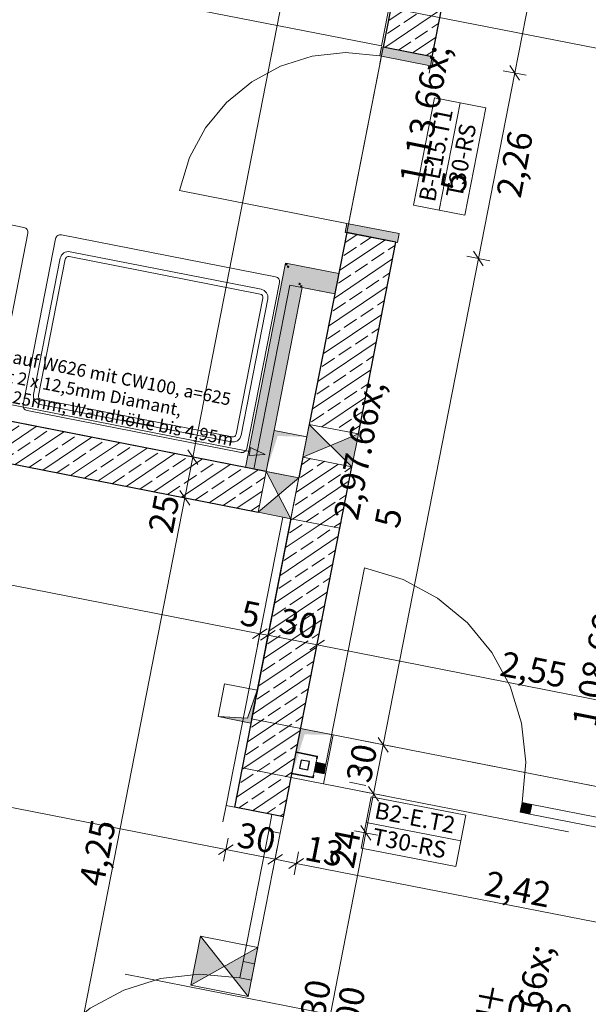
# Model space of a CAD drawing. Extents: x 0 to 69, y 0 to 49.5.
# Drawn here: x 17.5 to 20.9, y 33 to 38.9 of the extents above; entities that cross this region are included whole.
import ezdxf
from ezdxf.xclip import XClip

# ---------------------------------------------------------------- set-up
doc = ezdxf.new("R2010")
doc.units = 0
doc.header["$MEASUREMENT"] = 0
doc.header["$XCLIPFRAME"] = 0
for name, pattern in [('02 Strichlinie eng', [0.115, 0.075, -0.04]), ('Demolished', [24, 16, -8]), ('Punktlinie 4', [0.1, 0, -0.1]), ('Raster', [0.2, 0.1, -0.05, 0, -0.05]), ('Untersicht', [0.1, 0.075, -0.025])]:
    doc.linetypes.add(name, pattern=pattern)
for name, color, linetype in [('10 Wand innen tragend', 7, 'Continuous'), ('95 L5 Ausführungsplanung Bemaßung.allgemein', 7, 'Continuous'), ('95 L5 Ausführungsplanung Bemaßung.fertig', 7, 'Continuous'), ('95 L5 Ausführungsplanung Beschriftung Trockenbau', 7, 'Continuous'), ('Neubau_00 Achsraster', 7, 'Continuous'), ('Neubau_10 Wand innen', 7, 'Continuous'), ('Neubau_10 Wand innen tragend', 7, 'Continuous'), ('Neubau_20 Decke', 7, 'Continuous'), ('Neubau_50 Möblierung', 7, 'Continuous'), ('Neubau_95 L5 Ausführungsplanung Bemaßung.fertig', 7, 'Continuous'), ('Neubau_95 L5 Ausführungsplanung Beschriftung Trockenbau', 7, 'Continuous')]:
    doc.layers.add(name, color=color, linetype=linetype)
doc.styles.add('ERSTELLTER_STIL_2', font='arial.ttf')
doc.styles.add('ERSTELLTER_STIL_6', font='ARIALN.TTF')
pattern_1 = [(33.91504, (-84.79139, 0.6271), (-0.06695556, 0.0995839), []), (33.91504, (-84.82486, 0.6769), (-0.06695556, 0.0995839), [0.09, -0.03])]

# ---------------------------------------------------------------- blocks, each defined once
blk = doc.blocks.new('Zeichnung_4_1', base_point=(-84.7914, 0.6271))
at = {"layer": '10 Wand innen tragend', "linetype": 'Continuous', "lineweight": 0, "true_color": 0x000000}
h = blk.add_hatch(dxfattribs=at)
h.set_pattern_fill('Beton__Stahlbeton_0001', color=18, style=0, pattern_type=2)
h.set_pattern_definition(pattern_1)
h.paths.add_polyline_path([(18.7917, 34.4203), (18.7456, 34.1849), (19.04, 34.1272), (19.0861, 34.3626)])
at = {"layer": '10 Wand innen tragend', "linetype": 'Continuous', "lineweight": 18, "true_color": 0x9b9b9b}
for points in [[(18.7918, 34.4204), (18.9389, 34.3915)], [(19.0861, 34.3626), (18.9389, 34.3915)], [(18.5429, 33.41), (18.4852, 33.1156), (18.6857, 33.2292)], [(18.8286, 33.0483), (18.8863, 33.3427), (18.6857, 33.2292)]]:
    blk.add_hatch(color=253, dxfattribs=at).paths.add_polyline_path(points)
at = {"layer": 'Neubau_10 Wand innen', "linetype": 'Continuous', "lineweight": 0, "true_color": 0xd2d2d2}
for points in [[(19.0511, 37.4393), (18.8132, 36.2249), (18.8254, 36.2225), (19.0634, 37.4369)], [(19.061, 37.4247), (18.8254, 36.2225), (18.8377, 36.2201), (19.0732, 37.4223)], [(19.0634, 37.4369), (19.0535, 37.4516), (19.0511, 37.4393)], [(19.0658, 37.4492), (19.0535, 37.4516), (19.0634, 37.4369)], [(19.0732, 37.4223), (19.0634, 37.4369), (19.061, 37.4247)], [(19.0634, 37.4369), (19.371, 37.3767), (19.3734, 37.3889), (19.0658, 37.4492)], [(19.0756, 37.4345), (19.0634, 37.4369), (19.0732, 37.4223)], [(19.0732, 37.4223), (19.3686, 37.3644), (19.371, 37.3767), (19.0756, 37.4345)], [(19.13, 37.322), (18.9113, 36.2057), (18.9236, 36.2033), (19.1423, 37.3196)], [(19.1399, 37.3073), (18.9236, 36.2033), (18.9358, 36.2009), (19.1521, 37.3049)], [(19.1423, 37.3196), (19.1324, 37.3343), (19.13, 37.322)], [(19.1447, 37.3319), (19.1324, 37.3343), (19.1423, 37.3196)], [(19.1521, 37.3049), (19.1423, 37.3196), (19.1399, 37.3073)], [(19.1423, 37.3196), (19.3517, 37.2785), (19.3541, 37.2908), (19.1447, 37.3319)], [(19.1545, 37.3172), (19.1423, 37.3196), (19.1521, 37.3049)], [(19.1521, 37.3049), (19.3493, 37.2663), (19.3517, 37.2785), (19.1545, 37.3172)]]:
    blk.add_hatch(color=254, dxfattribs=at).paths.add_polyline_path(points)
at = {"layer": 'Neubau_10 Wand innen', "linetype": 'Continuous', "lineweight": 0, "true_color": 0xf3f3f3}
for points in [[(19.1324, 37.3343), (19.0732, 37.4223), (19.0588, 37.3487)], [(19.1468, 37.4079), (19.0732, 37.4223), (19.1324, 37.3343)], [(19.1324, 37.3343), (19.3541, 37.2908), (19.3686, 37.3644), (19.1468, 37.4079)], [(19.0588, 37.3487), (18.8377, 36.2201), (18.9113, 36.2057), (19.1324, 37.3343)]]:
    blk.add_hatch(color=7, dxfattribs=at).paths.add_polyline_path(points)
at = {"layer": 'Neubau_10 Wand innen', "linetype": 'Continuous', "lineweight": 0, "true_color": 0x000000}
h = blk.add_hatch(dxfattribs=at)
h.set_pattern_fill('Gipskarton_0001', color=18, style=0, pattern_type=2)
h.set_pattern_definition([(348.91504, (-84.791387, 0.627106), (0.007209913, 0.036800369), [0, -0.0375])])
h.paths.add_polyline_path([(19.091, 34.3872), (19.2185, 34.3622), (19.2214, 34.3768), (19.2238, 34.3891), (19.2262, 34.4014), (19.2358, 34.4504), (19.2382, 34.4627), (19.2406, 34.475), (19.2435, 34.4898), (19.116, 34.5148)])
h.paths.add_polyline_path([(19.187, 34.4092), (19.1379, 34.4188), (19.1475, 34.4679), (19.1966, 34.4583)], flags=0)
at = {"layer": 'Neubau_10 Wand innen tragend', "linetype": 'Continuous', "lineweight": 0, "true_color": 0x000000}
h = blk.add_hatch(dxfattribs=at)
h.set_pattern_fill('Beton__Stahlbeton_0001', color=18, style=0, pattern_type=2)
h.set_pattern_definition(pattern_1)
h.paths.add_polyline_path([(20.3115, 42.1772), (19.6396, 38.7481), (19.934, 38.6904), (20.6059, 42.1195)])
at = {"layer": 'Neubau_10 Wand innen tragend', "linetype": 'Continuous', "lineweight": 0, "true_color": 0x3fe0fe}
for points in [[(19.9439, 38.6885), (19.6298, 38.75), (19.6193, 38.6961), (19.9333, 38.6345)], [(19.7256, 37.5747), (19.7362, 37.6287), (19.4222, 37.6902), (19.4116, 37.6362)], [(19.237, 34.4553), (19.2254, 34.3964), (19.2843, 34.3849), (19.2958, 34.4438)], [(20.5323, 34.2015), (20.4734, 34.213), (20.4619, 34.1542), (20.5208, 34.1426)]]:
    blk.add_hatch(color=141, dxfattribs=at).paths.add_polyline_path(points)
at = {"layer": 'Neubau_10 Wand innen tragend', "linetype": 'Continuous', "lineweight": 0, "true_color": 0x000000}
h = blk.add_hatch(dxfattribs=at)
h.set_pattern_fill('Beton__Stahlbeton_0001', color=18, style=0, pattern_type=2)
h.set_pattern_definition(pattern_1)
h.paths.add_polyline_path([(19.7158, 37.5766), (19.4214, 37.6343), (19.1959, 36.4833), (19.4903, 36.4256)])
h = blk.add_hatch(dxfattribs=at)
h.set_pattern_fill('Beton__Stahlbeton_0001', color=18, style=0, pattern_type=2)
h.set_pattern_definition(pattern_1)
h.paths.add_polyline_path([(16.2512, 36.7269), (16.2031, 36.4815), (18.8878, 35.9556), (18.9358, 36.2009)])
at = {"layer": 'Neubau_10 Wand innen tragend', "linetype": 'Continuous', "lineweight": 18, "true_color": 0x9b9b9b}
for points in [[(19.1959, 36.4833), (19.1575, 36.287), (19.3239, 36.3563)], [(19.4519, 36.2293), (19.4903, 36.4256), (19.3239, 36.3563)], [(19.1321, 36.1624), (18.9358, 36.2009), (19.0099, 36.059)], [(18.8878, 35.9556), (19.084, 35.9171), (19.0099, 36.059)], [(19.085, 35.9169), (19.2321, 35.888)], [(19.3793, 35.8591), (19.2321, 35.888)]]:
    blk.add_hatch(color=253, dxfattribs=at).paths.add_polyline_path(points)
at = {"layer": 'Neubau_10 Wand innen tragend', "linetype": 'Continuous', "lineweight": 0, "true_color": 0x000000}
h = blk.add_hatch(dxfattribs=at)
h.set_pattern_fill('Beton__Stahlbeton_0001', color=18, style=0, pattern_type=2)
h.set_pattern_definition(pattern_1)
h.paths.add_polyline_path([(19.085, 35.9169), (19.3794, 35.8593), (19.4519, 36.2293), (19.1575, 36.287)])
h = blk.add_hatch(dxfattribs=at)
h.set_pattern_fill('Beton__Stahlbeton_0001', color=18, style=0, pattern_type=2)
h.set_pattern_definition(pattern_1)
h.paths.add_polyline_path([(19.1321, 36.1624), (19.084, 35.9171), (19.085, 35.9169), (19.133, 36.1623)])
h = blk.add_hatch(dxfattribs=at)
h.set_pattern_fill('Beton__Stahlbeton_0001', color=18, style=0, pattern_type=2)
h.set_pattern_definition(pattern_1)
h.paths.add_polyline_path([(18.7918, 34.4204), (19.0862, 34.3627), (19.3793, 35.8591), (19.0849, 35.9168)])
blk.add_hatch(color=18, dxfattribs=at).paths.add_polyline_path([(19.3392, 34.6188), (19.1438, 34.6571), (19.0862, 34.3627), (19.1674, 34.622)])
at = {"layer": 'Neubau_10 Wand innen tragend', "linetype": 'Continuous', "lineweight": 0, "true_color": 0xe3d4f3}
for points in [[(19.2382, 34.4627), (19.2408, 34.4749)], [(19.2262, 34.4014), (19.236, 34.4504)], [(19.2358, 34.4504), (19.2384, 34.4627)], [(19.2214, 34.3768), (19.224, 34.3891)], [(19.2238, 34.3891), (19.2264, 34.4013)]]:
    blk.add_hatch(color=254, dxfattribs=at).paths.add_polyline_path(points)
at = {"layer": 'Neubau_20 Decke', "linetype": 'Continuous', "lineweight": 0, "true_color": 0x000000}
for points in [[(19.1802, 36.4077), (18.9839, 36.4462), (18.9358, 36.2008), (19.0058, 36.4136)], [(18.6484, 34.7287), (18.8446, 34.6903), (18.8831, 34.8865), (18.8249, 34.7196)]]:
    blk.add_hatch(color=18, dxfattribs=at).paths.add_polyline_path(points)
at = {"layer": 'Neubau_95 L5 Ausführungsplanung Beschriftung Trockenbau', "linetype": 'Continuous', "lineweight": 0, "true_color": 0x000000}
blk.add_hatch(color=18, dxfattribs=at).paths.add_polyline_path([(18.9302, 36.3023), (18.8434, 36.3448), (18.8338, 36.2957)])
at = {"layer": '10 Wand innen tragend', "color": 7, "linetype": 'Continuous', "lineweight": 25, "ltscale": 20}
for p, q in [((18.7917, 34.4203), (18.7456, 34.1849)), ((18.9713, 34.1406), (18.7456, 34.1849)), ((18.9713, 34.1406), (18.7456, 34.1849)), ((19.04, 34.1272), (18.9713, 34.1406)), ((19.04, 34.1272), (18.9713, 34.1406)), ((19.04, 34.1272), (18.9713, 34.1406))]:
    blk.add_line(p, q, dxfattribs=at)
at = {"layer": '10 Wand innen tragend', "color": 7, "linetype": 'Continuous', "lineweight": 13, "ltscale": 20}
for p, q in [((18.7917, 34.4203), (19.0862, 34.3627)), ((18.7918, 34.4204), (19.0861, 34.3626)), ((18.5429, 33.41), (18.8286, 33.0483)), ((18.4852, 33.1156), (18.8863, 33.3427))]:
    blk.add_line(p, q, dxfattribs=at)
at = {"layer": '10 Wand innen tragend', "color": 7, "linetype": 'Punktlinie 4', "lineweight": 13, "ltscale": 20}
for p, q in [((18.6965, 34.1945), (18.2543, 31.9374)), ((19.04, 34.1272), (18.5978, 31.8701))]:
    blk.add_line(p, q, dxfattribs=at)
at = {"layer": '10 Wand innen tragend', "color": 7, "linetype": 'Continuous', "lineweight": 18, "ltscale": 20}
for p, q in [((18.7456, 34.1849), (18.6965, 34.1945)), ((18.7456, 34.1849), (18.6965, 34.1945)), ((18.9521, 34.0425), (18.9713, 34.1406)), ((18.9713, 34.1406), (19.04, 34.1272)), ((19.04, 34.1272), (19.0208, 34.029)), ((18.7983, 33.2574), (18.9521, 34.0425)), ((19.0208, 34.029), (18.867, 33.244)), ((19.0208, 34.029), (18.9521, 34.0425)), ((18.7791, 33.1593), (18.7983, 33.2574)), ((18.7983, 33.2574), (18.867, 33.244)), ((18.867, 33.244), (18.8478, 33.1458)), ((18.8478, 33.1458), (18.7791, 33.1593))]:
    blk.add_line(p, q, dxfattribs=at)
at = {"layer": '10 Wand innen tragend', "color": 7, "linetype": 'Continuous', "lineweight": 18, "ltscale": 20, "flags": 128}
blk.add_lwpolyline([(18.7427, 34.43), (18.6965, 34.1945)], dxfattribs=at)
at = {"layer": '10 Wand innen tragend', "color": 7, "linetype": 'Continuous', "lineweight": 13, "ltscale": 20, "flags": 128}
for points in [[(18.7917, 34.4203), (19.0861, 34.3626)], [(19.0862, 34.3627), (18.7918, 34.4204)], [(18.5429, 33.41), (18.4852, 33.1156)], [(18.8863, 33.3427), (18.5429, 33.41)], [(18.8286, 33.0483), (18.8863, 33.3427)], [(18.4852, 33.1156), (18.8286, 33.0483)]]:
    blk.add_lwpolyline(points, dxfattribs=at)
at = {"layer": '10 Wand innen tragend', "color": 7, "linetype": 'Continuous', "lineweight": 25, "ltscale": 20, "flags": 128}
blk.add_lwpolyline([(19.04, 34.1272), (19.0861, 34.3626)], dxfattribs=at)
at = {"layer": '10 Wand innen tragend', "color": 7, "linetype": 'Continuous', "lineweight": 13, "ltscale": 20}
blk.add_arc((18.5483, 31.9817), 1.2, 78.91504, 168.91504, dxfattribs=at)
at = {"layer": 'Neubau_00 Achsraster', "color": 5, "linetype": 'Raster', "lineweight": 18, "ltscale": 20}
blk.add_line((3.1498, 42.2234), (59.45, 31.193), dxfattribs=at)
at = {"layer": 'Neubau_00 Achsraster', "color": 153, "linetype": 'Raster', "lineweight": 18, "ltscale": 20, "true_color": 0x738fa8}
blk.add_line((1.9962, 36.3353), (59.45, 25.079), dxfattribs=at)
at = {"layer": 'Neubau_10 Wand innen', "color": 7, "linetype": 'Continuous', "lineweight": 18, "ltscale": 20, "flags": 128}
for points in [[(19.0535, 37.4516), (18.8132, 36.2249)], [(19.3734, 37.3889), (19.0658, 37.4492)], [(19.0795, 37.3192), (18.8632, 36.2151)], [(18.9358, 36.2009), (19.1521, 37.3049)], [(19.3493, 37.2663), (19.0795, 37.3192)], [(19.1521, 37.3049), (19.3493, 37.2663)], [(19.133, 36.1623), (19.3493, 37.2663)], [(19.133, 36.1623), (18.8632, 36.2151)]]:
    blk.add_lwpolyline(points, dxfattribs=at)
at = {"layer": 'Neubau_10 Wand innen', "color": 7, "linetype": 'Continuous', "lineweight": 13, "ltscale": 20, "flags": 128}
for points in [[(19.0535, 37.4516), (19.0658, 37.4492)], [(19.3686, 37.3644), (19.3541, 37.2908)], [(19.371, 37.3767), (19.3686, 37.3644)], [(19.3734, 37.3889), (19.371, 37.3767)], [(19.3517, 37.2785), (19.3493, 37.2663)], [(19.3541, 37.2908), (19.3517, 37.2785)], [(18.8132, 36.2249), (18.8254, 36.2225)], [(18.8254, 36.2225), (18.8377, 36.2201)], [(18.8377, 36.2201), (18.9113, 36.2057)], [(18.9113, 36.2057), (18.9236, 36.2033)], [(18.9236, 36.2033), (18.9358, 36.2009)]]:
    blk.add_lwpolyline(points, dxfattribs=at)
at = {"layer": 'Neubau_10 Wand innen', "color": 7, "linetype": 'Continuous', "lineweight": 35, "ltscale": 20, "flags": 128}
for points in [[(19.2406, 34.475), (19.2435, 34.4898), (19.116, 34.5148)], [(19.091, 34.3872), (19.2185, 34.3622), (19.2214, 34.3768)]]:
    blk.add_lwpolyline(points, dxfattribs=at)
at = {"layer": 'Neubau_10 Wand innen', "color": 7, "linetype": 'Continuous', "lineweight": 25, "ltscale": 20, "flags": 128}
blk.add_lwpolyline([(19.187, 34.4092), (19.1966, 34.4583), (19.1475, 34.4679), (19.1379, 34.4188)], close=True, dxfattribs=at)
at = {"layer": 'Neubau_10 Wand innen tragend', "color": 7, "linetype": 'Punktlinie 4', "lineweight": 13, "ltscale": 20}
for p, q in [((19.6396, 38.7481), (19.4214, 37.6343)), ((19.934, 38.6904), (19.7158, 37.5766)), ((21.6153, 34.0097), (19.2408, 34.4749)), ((21.5961, 33.9116), (19.2216, 34.3768))]:
    blk.add_line(p, q, dxfattribs=at)
at = {"layer": 'Neubau_10 Wand innen tragend', "color": 7, "linetype": 'Continuous', "lineweight": 18, "ltscale": 20}
for p, q in [((19.6193, 38.6961), (19.6298, 38.75)), ((19.6298, 38.75), (19.9439, 38.6885)), ((19.9333, 38.6345), (19.6193, 38.6961)), ((19.9439, 38.6885), (19.9333, 38.6345)), ((19.4222, 37.6902), (18.4163, 37.8873)), ((19.4222, 37.6902), (19.4116, 37.6362)), ((19.7362, 37.6287), (19.4222, 37.6902)), ((19.4116, 37.6362), (19.7256, 37.5747)), ((19.7256, 37.5747), (19.7362, 37.6287)), ((19.2958, 34.4438), (19.5266, 35.6214)), ((19.237, 34.4553), (19.2254, 34.3964)), ((19.2958, 34.4438), (19.237, 34.4553)), ((19.2843, 34.3849), (19.2958, 34.4438)), ((19.2254, 34.3964), (19.2843, 34.3849)), ((20.4619, 34.1542), (20.4734, 34.213)), ((20.4734, 34.213), (20.5323, 34.2015)), ((20.5323, 34.2015), (20.5208, 34.1426)), ((20.5323, 34.2015), (21.5526, 34.0016)), ((20.5208, 34.1426), (20.4619, 34.1542)), ((21.541, 33.9427), (20.5208, 34.1426))]:
    blk.add_line(p, q, dxfattribs=at)
at = {"layer": 'Neubau_10 Wand innen tragend', "color": 7, "linetype": 'Continuous', "lineweight": 25, "ltscale": 20}
for p, q in [((19.934, 38.6904), (19.6396, 38.7481)), ((19.934, 38.6904), (19.6396, 38.7481)), ((19.934, 38.6904), (19.6396, 38.7481)), ((19.7158, 37.5766), (19.4214, 37.6343)), ((19.7158, 37.5766), (19.4214, 37.6343)), ((19.7158, 37.5766), (19.4214, 37.6343)), ((19.0849, 35.9168), (18.7918, 34.4204))]:
    blk.add_line(p, q, dxfattribs=at)
at = {"layer": 'Neubau_10 Wand innen tragend', "color": 7, "linetype": 'Continuous', "lineweight": 13, "ltscale": 20}
for p, q in [((19.975, 37.7701), (20.101, 38.4134)), ((19.1959, 36.4833), (19.4519, 36.2293)), ((19.1575, 36.287), (19.4903, 36.4256)), ((19.084, 35.9171), (18.9358, 36.2009)), ((18.8878, 35.9556), (19.1321, 36.1624)), ((19.0849, 35.9168), (19.3794, 35.8593)), ((19.085, 35.9169), (19.3793, 35.8591)), ((19.2384, 34.4627), (19.2408, 34.4749)), ((19.2384, 34.4627), (19.2408, 34.4749)), ((19.2264, 34.4013), (19.236, 34.4504)), ((19.2264, 34.4013), (19.236, 34.4504)), ((19.2264, 34.4013), (19.236, 34.4504)), ((19.236, 34.4504), (19.237, 34.4553)), ((19.236, 34.4504), (19.237, 34.4553)), ((19.236, 34.4504), (19.237, 34.4553)), ((19.237, 34.4553), (19.2384, 34.4627)), ((19.237, 34.4553), (19.2384, 34.4627)), ((19.2216, 34.3768), (19.224, 34.3891)), ((19.2216, 34.3768), (19.224, 34.3891)), ((19.224, 34.3891), (19.2254, 34.3964)), ((19.224, 34.3891), (19.2254, 34.3964)), ((19.2254, 34.3964), (19.2264, 34.4013)), ((19.2254, 34.3964), (19.2264, 34.4013)), ((19.2254, 34.3964), (19.2264, 34.4013)), ((19.5374, 34.0936), (20.1059, 33.9823))]:
    blk.add_line(p, q, dxfattribs=at)
at = {"layer": 'Neubau_10 Wand innen tragend', "color": 7, "linetype": 'Continuous', "lineweight": 25, "ltscale": 20, "flags": 128}
for points in [[(20.3115, 42.1772), (19.6396, 38.7481)], [(19.934, 38.6904), (20.6059, 42.1195)], [(19.4214, 37.6343), (19.1959, 36.4833)], [(19.4903, 36.4256), (19.7158, 37.5766)], [(18.9358, 36.2009), (16.2512, 36.7269)], [(16.2031, 36.4815), (18.8878, 35.9556)], [(19.1575, 36.287), (19.133, 36.1623)], [(19.3794, 35.8593), (19.4519, 36.2293)], [(19.133, 36.1623), (19.1321, 36.1624)], [(19.084, 35.9171), (19.085, 35.9169)], [(19.0862, 34.3627), (19.3793, 35.8591)]]:
    blk.add_lwpolyline(points, dxfattribs=at)
at = {"layer": 'Neubau_10 Wand innen tragend', "color": 7, "linetype": 'Continuous', "lineweight": 13, "ltscale": 20, "flags": 128}
for points in [[(20.1292, 37.7399), (20.2553, 38.3832), (20.101, 38.4134), (19.9468, 38.4436), (19.8208, 37.8003), (19.975, 37.7701)], [(19.5072, 33.9394), (20.0756, 33.8281), (20.1059, 33.9823), (20.1361, 34.1365), (19.5676, 34.2479), (19.5374, 34.0936)]]:
    blk.add_lwpolyline(points, close=True, dxfattribs=at)
for points in [[(19.1959, 36.4833), (19.1575, 36.287)], [(19.4903, 36.4256), (19.1959, 36.4833)], [(19.4519, 36.2293), (19.4903, 36.4256)], [(19.1575, 36.287), (19.4519, 36.2293)], [(18.9358, 36.2009), (18.8878, 35.9556)], [(19.1321, 36.1624), (18.9358, 36.2009)], [(19.084, 35.9171), (19.1321, 36.1624)], [(18.8878, 35.9556), (19.084, 35.9171)], [(19.0849, 35.9168), (19.3793, 35.8591)], [(19.3794, 35.8593), (19.085, 35.9169)], [(19.2382, 34.4627), (19.2406, 34.475)], [(19.2262, 34.4014), (19.2358, 34.4504)], [(19.2358, 34.4504), (19.2382, 34.4627)], [(19.2214, 34.3768), (19.2238, 34.3891)], [(19.2238, 34.3891), (19.2262, 34.4014)]]:
    blk.add_lwpolyline(points, dxfattribs=at)
at = {"layer": 'Neubau_10 Wand innen tragend', "color": 7, "linetype": 'Continuous', "lineweight": 18, "ltscale": 20, "flags": 128}
for points in [[(19.0359, 35.9265), (18.7427, 34.43)], [(19.0359, 35.9265), (19.085, 35.9169)]]:
    blk.add_lwpolyline(points, dxfattribs=at)
at = {"layer": 'Neubau_10 Wand innen tragend', "color": 7, "linetype": 'Untersicht', "lineweight": 13, "ltscale": 20, "flags": 128}
for points in [[(19.1438, 34.6571), (19.0862, 34.3627)], [(19.3392, 34.6188), (19.1438, 34.6571)], [(19.2815, 34.3244), (19.3392, 34.6188)], [(19.0862, 34.3627), (19.2815, 34.3244)]]:
    blk.add_lwpolyline(points, dxfattribs=at)
at = {"layer": 'Neubau_10 Wand innen tragend', "color": 7, "linetype": 'Untersicht', "lineweight": 18, "ltscale": 20, "flags": 128}
for points in [[(21.6459, 34.1669), (19.3392, 34.6188)], [(19.2815, 34.3244), (26.4557, 32.9189)]]:
    blk.add_lwpolyline(points, dxfattribs=at)
at = {"layer": 'Neubau_10 Wand innen tragend', "color": 7, "linetype": 'Continuous', "lineweight": 13, "ltscale": 20}
for centre, radius, start, end in [((19.4222, 37.6902), 1.025, 78.91504, 168.91504), ((19.2958, 34.4438), 1.2, 348.91504, 78.91504)]:
    blk.add_arc(centre, radius, start, end, dxfattribs=at)
at = {"layer": 'Neubau_20 Decke', "color": 7, "linetype": '02 Strichlinie eng', "lineweight": 13, "ltscale": 20}
for p, q in [((18.8831, 34.8865), (18.8249, 34.7196)), ((18.8249, 34.7196), (18.6484, 34.7287))]:
    blk.add_line(p, q, dxfattribs=at)
at = {"layer": 'Neubau_20 Decke', "color": 7, "linetype": 'Continuous', "lineweight": 13, "ltscale": 20, "flags": 128}
for points in [[(26.523, 33.2623), (26.5134, 33.2133), (18.8494, 34.7148), (19.1329, 36.1622), (9.1765, 38.1129), (8.2633, 33.4516), (40.2853, 27.1778), (40.8574, 30.0973), (55.6485, 38.2408), (58.3992, 39.7553), (53.2695, 46.7961), (28.8533, 43.5964), (27.2548, 35.4372), (26.9604, 35.4949), (26.5614, 33.4586)], [(26.523, 33.2624), (26.5134, 33.2133), (18.8494, 34.7148), (20.3717, 42.4849), (23.3521, 42.8754), (23.3014, 42.6166), (22.316, 37.5869), (22.6104, 37.5292)], [(20.1385, 41.2945), (20.3717, 42.4849), (9.7607, 41.0943), (9.1765, 38.1129), (18.9358, 36.2008)], [(19.1321, 36.1624), (19.1329, 36.1622), (20.1, 41.0982)], [(18.9839, 36.4462), (18.9358, 36.2008)], [(19.1802, 36.4077), (18.9839, 36.4462)], [(19.1321, 36.1624), (19.1802, 36.4077)], [(18.9358, 36.2008), (19.1321, 36.1624)]]:
    blk.add_lwpolyline(points, dxfattribs=at)
at = {"layer": 'Neubau_20 Decke', "color": 7, "linetype": 'Untersicht', "lineweight": 13, "ltscale": 20, "flags": 128}
for points in [[(18.6868, 34.925), (18.6484, 34.7287)], [(18.8831, 34.8865), (18.6868, 34.925)], [(18.8446, 34.6903), (18.8831, 34.8865)], [(18.6484, 34.7287), (18.8446, 34.6903)]]:
    blk.add_lwpolyline(points, dxfattribs=at)
at = {"layer": 'Neubau_50 Möblierung', "color": 7, "linetype": 'Demolished', "lineweight": 13, "ltscale": 20}
blk.add_line((19.6293, 38.7552), (20.2061, 41.6992), dxfattribs=at)
at = {"layer": 'Neubau_50 Möblierung', "color": 7, "linetype": 'Continuous', "lineweight": 13, "ltscale": 20}
for p, q in [((17.6666, 39.1397), (19.6293, 38.7552)), ((16.196, 37.9178), (17.4816, 37.6659)), ((17.5053, 37.6307), (17.3101, 36.6346)), ((17.477, 36.6019), (17.6721, 37.598)), ((17.7073, 37.6217), (18.9929, 37.3698)), ((17.5397, 36.662), (17.7, 37.4804)), ((18.9011, 37.2655), (17.7529, 37.4905)), ((17.7587, 37.5199), (18.9069, 37.2949)), ((17.7295, 37.4747), (17.5691, 36.6562)), ((19.0165, 37.3346), (18.8214, 36.3385)), ((18.7565, 36.4236), (18.9169, 37.242)), ((18.9463, 37.2363), (18.786, 36.4178)), ((18.7261, 36.3776), (17.5799, 36.6021)), ((17.5849, 36.6328), (18.7331, 36.4078)), ((18.7862, 36.3149), (17.5006, 36.5667)), ((18.0773, 36.534), (18.0727, 36.5102)), ((18.0727, 36.5102), (18.2307, 36.4793)), ((18.2307, 36.4793), (18.2354, 36.5031))]:
    blk.add_line(p, q, dxfattribs=at)
for centre, radius, start, end in [((17.4758, 37.6365), 0.03, 348.91505, 78.91505), ((17.7015, 37.5922), 0.03, 78.91505, 168.91505), ((17.7491, 37.4708), 0.05, 78.91505, 168.91505), ((17.7491, 37.4708), 0.02, 78.91505, 168.91505), ((18.9871, 37.3404), 0.03, 348.91505, 78.91505), ((18.8973, 37.2459), 0.02, 348.91505, 78.91505), ((18.8973, 37.2459), 0.05, 348.91505, 78.91505), ((17.5897, 36.6522), 0.051, 168.91505, 258.91505), ((17.5887, 36.6524), 0.02, 168.91505, 258.91505), ((17.5064, 36.5962), 0.03, 168.91505, 258.91505), ((18.7359, 36.4276), 0.051, 258.91505, 348.91505), ((18.7369, 36.4274), 0.02, 258.91505, 348.91505), ((18.792, 36.3443), 0.03, 258.91505, 348.91505)]:
    blk.add_arc(centre, radius, start, end, dxfattribs=at)
at = {"layer": 'Neubau_95 L5 Ausführungsplanung Bemaßung.fertig', "color": 7, "linetype": 'Continuous', "lineweight": 13, "ltscale": 20}
for p, q in [((18.4957, 36.2871), (19.6838, 42.3509)), ((20.4296, 38.5933), (21.1304, 42.1701)), ((20.4986, 38.5798), (20.3606, 38.6069)), ((20.4, 38.6373), (20.4592, 38.5493)), ((20.2114, 37.4795), (20.4296, 38.5933)), ((20.2804, 37.466), (20.1424, 37.493)), ((20.1818, 37.5235), (20.241, 37.4355)), ((19.6394, 34.56), (20.2114, 37.4795)), ((9.2857, 37.1096), (18.8987, 35.2263)), ((18.5647, 36.2736), (18.4267, 36.3006)), ((18.4662, 36.3311), (18.5253, 36.2431)), ((18.4477, 36.0418), (18.4957, 36.2871)), ((18.4181, 36.0858), (18.4773, 35.9978)), ((17.6306, 31.8711), (18.4477, 36.0418)), ((18.5167, 36.0283), (18.3787, 36.0553)), ((9.0336, 35.8227), (18.6947, 33.9299)), ((18.8852, 35.1573), (18.9122, 35.2953)), ((18.9427, 35.2559), (18.8547, 35.1967)), ((18.9908, 35.2464), (18.9028, 35.1872)), ((18.9333, 35.1478), (18.9604, 35.2858)), ((18.8987, 35.2263), (18.9468, 35.2168)), ((18.9468, 35.2168), (19.2422, 35.159)), ((19.2862, 35.1886), (19.1982, 35.1294)), ((19.2286, 35.09), (19.2557, 35.228)), ((19.2422, 35.159), (21.7442, 34.6688)), ((19.6098, 34.604), (19.669, 34.516)), ((19.7084, 34.5465), (19.5704, 34.5735)), ((19.5817, 34.2656), (19.6394, 34.56)), ((19.5521, 34.3096), (19.6113, 34.2216)), ((19.6507, 34.2521), (19.5127, 34.2791)), ((19.5356, 34.0301), (19.5817, 34.2656)), ((19.506, 34.0741), (19.5652, 33.9861)), ((18.6812, 33.8609), (18.7082, 33.9989)), ((19.0934, 31.773), (19.5356, 34.0301)), ((19.6046, 34.0166), (19.4666, 34.0436)), ((18.7387, 33.9595), (18.6507, 33.9003)), ((18.9765, 33.803), (19.0035, 33.941)), ((18.6947, 33.9299), (18.99, 33.872)), ((19.034, 33.9016), (18.946, 33.8424)), ((19.1616, 33.8766), (19.0736, 33.8174)), ((19.1041, 33.778), (19.1311, 33.916)), ((18.99, 33.872), (19.1176, 33.847)), ((19.1176, 33.847), (21.4923, 33.3818))]:
    blk.add_line(p, q, dxfattribs=at)
at = {"layer": 'Neubau_95 L5 Ausführungsplanung Beschriftung Trockenbau', "color": 7, "linetype": 'Continuous', "lineweight": 13, "ltscale": 20}
for p, q in [((18.7223, 36.343), (17.2218, 36.637)), ((18.8386, 36.3203), (18.7223, 36.343)), ((18.8338, 36.2957), (18.8434, 36.3448)), ((18.9302, 36.3023), (18.8338, 36.2957)), ((18.9302, 36.3023), (18.8434, 36.3448))]:
    blk.add_line(p, q, dxfattribs=at)
at = {"layer": '10 Wand innen tragend', "color": 7, "linetype": 'Continuous', "lineweight": 18, "char_height": 0.1, "style": 'ERSTELLTER_STIL_2'}
for s, insert, attachment_point, rotation in [('\\A1;{\\pql;\\pt0;\\fArial|b0|i0|c0|p0;\\W1.000000;B-E15.T1}', (19.9503, 37.8138), 7, 78.91504), ('\\A1;{\\pql;\\pt0;\\fArial|b0|i0|c0|p0;\\W1.000000;T30-RS}', (20.0153, 37.8567), 1, 78.91504), ('\\A1;{\\pql;\\pt0;\\fArial|b0|i0|c0|p0;\\W1.000000;}', (19.9823, 37.8075), 1, 78.91504), ('\\A1;{\\pql;\\pt0;\\fArial|b0|i0|c0|p0;\\W1.000000;B2-E.T2}', (19.5814, 34.12), 7, 348.91504), ('\\A1;{\\pql;\\pt0;\\fArial|b0|i0|c0|p0;\\W1.000000;}', (19.5748, 34.0863), 1, 348.91504), ('\\A1;{\\pql;\\pt0;\\fArial|b0|i0|c0|p0;\\W1.000000;T30-RS}', (19.5866, 34.0607), 1, 348.91504)]:
    blk.add_mtext(s, dxfattribs=dict(at, insert=insert, attachment_point=attachment_point, rotation=rotation))
at = {"layer": '95 L5 Ausführungsplanung Bemaßung.allgemein', "color": 7, "linetype": 'Continuous', "lineweight": 13, "insert": (20.1682, 32.9585), "char_height": 0.15, "width": 0.45424, "attachment_point": 7, "rotation": 348.91504, "style": 'ERSTELLTER_STIL_6'}
blk.add_mtext('\\A1;{\\pql;\\fArial Narrow|b0|i0|c0|p0;\\W1.000000;±0,00}', dxfattribs=at)
at = {"layer": '95 L5 Ausführungsplanung Bemaßung.fertig', "color": 7, "linetype": 'Continuous', "lineweight": 13, "char_height": 0.15, "attachment_point": 7, "rotation": 78.91504, "style": 'ERSTELLTER_STIL_6'}
for s, insert in [('\\A1;{\\pql;\\fArial Narrow|b0|i0|c0|p0;\\W1.000000;1,13\\fArial Narrow|b0|i0|c0|p0;\\W1.000000;\\A1{\\H.66x;\\S5^  ;}}', (20.3343, 37.829)), ('\\A1;{\\pql;\\fArial Narrow|b0|i0|c0|p0;\\W1.000000;2,97\\fArial Narrow|b0|i0|c0|p0;\\W1.000000;\\A1{\\H.66x;\\S5^  ;}}', (19.9392, 35.8124)), ('\\A1;{\\pql;\\fArial Narrow|b0|i0|c0|p0;\\W1.000000;1,08\\fArial Narrow|b0|i0|c0|p0;\\W1.000000;\\A1{\\H.66x;\\S5^  ;}}', (21.3718, 34.5687)), ('\\A1;{\\pql;\\fArial Narrow|b0|i0|c0|p0;\\W1.000000;2,67\\fArial Narrow|b0|i0|c0|p0;\\W1.000000;\\A1{\\H.66x;\\S5^  ;}}', (20.9527, 32.4294))]:
    blk.add_mtext(s, dxfattribs=dict(at, insert=insert))
at = {"layer": '95 L5 Ausführungsplanung Bemaßung.fertig', "color": 7, "linetype": 'Continuous', "lineweight": 13, "char_height": 0.15, "attachment_point": 7, "style": 'ERSTELLTER_STIL_6'}
for s, insert, width, rotation in [('\\A1;{\\pql;\\fArial Narrow|b0|i0|c0|p0;\\W1.000000;2,26}', (20.4647, 37.836), 0.338018, 78.91504), ('\\A1;{\\pql;\\fArial Narrow|b0|i0|c0|p0;\\W1.000000;25}', (18.3739, 35.8212), 0.193154, 78.91504), ('\\A1;{\\pql;\\fArial Narrow|b0|i0|c0|p0;\\W1.000000;5}', (18.7729, 35.2815), 0.096576, 348.91504), ('\\A1;{\\pql;\\fArial Narrow|b0|i0|c0|p0;\\W1.000000;30}', (19.0055, 35.2359), 0.193154, 348.91504), ('\\A1;{\\pql;\\fArial Narrow|b0|i0|c0|p0;\\W1.000000;2,55}', (20.3331, 34.9758), 0.338018, 348.91504), ('\\A1;{\\pql;\\fArial Narrow|b0|i0|c0|p0;\\W1.000000;30}', (19.5626, 34.3238), 0.193154, 78.91504), ('\\A1;{\\pql;\\fArial Narrow|b0|i0|c0|p0;\\W1.000000;4,25}', (17.9586, 33.7016), 0.338018, 78.91504), ('\\A1;{\\pql;\\fArial Narrow|b0|i0|c0|p0;\\W1.000000;30}', (18.7534, 33.949), 0.193154, 348.91504), ('\\A1;{\\pql;\\fArial Narrow|b0|i0|c0|p0;\\W1.000000;13}', (19.1602, 33.8693), 0.193154, 348.91504), ('\\A1;{\\pql;\\fArial Narrow|b0|i0|c0|p0;\\W1.000000;24}', (19.4618, 33.8095), 0.193154, 78.91504), ('\\A1;{\\pql;\\fArial Narrow|b0|i0|c0|p0;\\W1.000000;2,42}', (20.2396, 33.6578), 0.338018, 348.91504), ('\\A1;{\\pql;\\fArial Narrow|b0|i0|c0|p0;\\W1.000000;2,30}', (19.2526, 32.7414), 0.338018, 78.91504), ('\\A1;{\\pql;\\fArial Narrow|b0|i0|c0|p0;\\W1.000000;3,00}', (19.4586, 32.7011), 0.338018, 78.91504)]:
    blk.add_mtext(s, dxfattribs=dict(at, insert=insert, width=width, rotation=rotation))
at = {"layer": '95 L5 Ausführungsplanung Beschriftung Trockenbau', "color": 7, "linetype": 'Continuous', "lineweight": 13, "insert": (17.2337, 36.6461), "char_height": 0.0771183, "attachment_point": 7, "rotation": 348.91504, "line_spacing_factor": 0.933812, "style": 'ERSTELLTER_STIL_2'}
blk.add_mtext('\\A1;{\\pql;\\fArial|b0|i0|c0|p0;\\W1.000000;Knauf W626 mit CW100\\fArial|b0|i0|c0|p0;\\H0.972532x;\\W1.000000;, a=625 \\P\\pql;\\fArial|b0|i0|c0|p0;\\W1.000000;mit 2 x 12,5mm Diamant,\\fArial|b0|i0|c0|p0;\\H1.028244x;\\W1.000000; \\P\\pql;\\fArial|b0|i0|c0|p0;\\H0.972532x;\\W1.000000;d=1\\fArial|b0|i0|c0|p0;\\W1.000000;2\\fArial|b0|i0|c0|p0;\\W1.000000;5mm; Wandhöhe bis \\fArial|b0|i0|c0|p0;\\W1.000000;4,95\\fArial|b0|i0|c0|p0;\\W1.000000;m}', dxfattribs=at)

msp = doc.modelspace()

# ---------------------------------------------------------------- block references
at = {"color": 7, "linetype": 'Continuous', "lineweight": 13, "ltscale": 20}
ref = msp.add_blockref('Zeichnung_4_1', (-84.7914, 0.6271), dxfattribs=at)
XClip(ref).set_block_clipping_path([(1.2334166794, 0.5), (59.4499999983, 0.5), (59.4499996667, 49.0499990053), (1.2499150564, 49.0499927467)])

doc.saveas('drawing.dxf')
